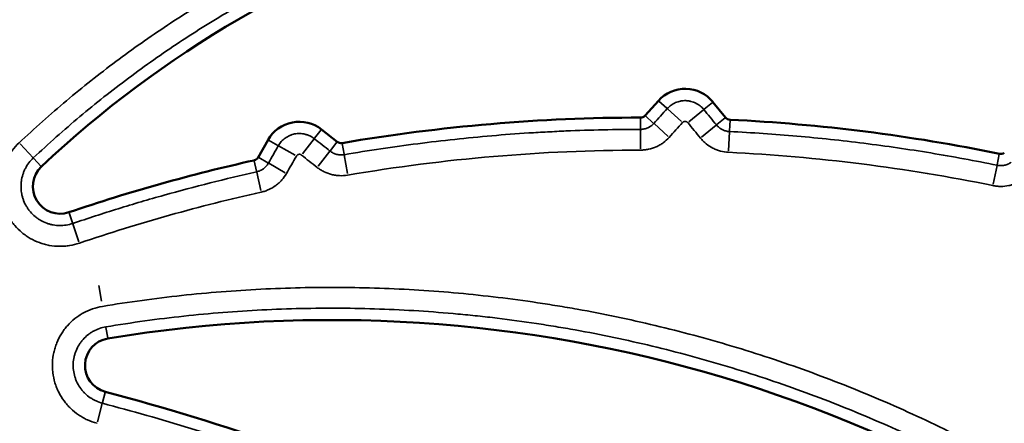
# Model space of a CAD drawing. Units: millimetres. Extents: x 0 to 20100, y 0 to 18597.
# Drawn here: x 16089 to 16229, y 13716 to 13773 of the extents above; entities that cross this region are included whole.
import ezdxf

# ---------------------------------------------------------------- set-up
doc = ezdxf.new("R2010")
doc.units = ezdxf.units.MM
doc.layers.add('MD_Visible', color=7, linetype='Continuous', lineweight=50)
doc.layers.add('MD_Visible Narrow', color=7, linetype='Continuous', lineweight=35)
doc.dimstyles.new('DİLARA 5', dxfattribs={"dimtxt": 250, "dimasz": 100, "dimexe": 0, "dimexo": 100, "dimgap": 50, "dimtad": 2, "dimdec": 0, "dimlfac": 0.1, "dimrnd": 5, "dimtxsty": 'Standard', "dimcen": 0, "dimse1": 1, "dimse2": 1, "dimclrd": 256, "dimadec": 0, "dimazin": 0, "dimtfac": 1, "dimtdec": 0, "dimtix": 1, "dimtmove": 0, "dimatfit": 3, "dimfxl": 1, "dimarcsym": 0})

# ---------------------------------------------------------------- blocks, each defined once
blk = doc.blocks.new('CustomObjectsInViewport6_0')
at = {"layer": 'MD_Visible', "extrusion": (0, 1, 0)}
for p, q in [((16179.52, 13761.63), (16177.61, 13759.52)), ((16189.07, 13759.24), (16187.27, 13761.44)), ((16133.85, 13755.78), (16131.61, 13757.54)), ((16124, 13756.04), (16122.6, 13753.57))]:
    blk.add_line(p, q, dxfattribs=at)
at = {"layer": 'MD_Visible', "extrusion": (6.86239e-16, -2.68128e-42, -1)}
blk.add_arc((-16197.49, 13639.97), 154.23, 46.7261, 150.4595, dxfattribs=at)
at = {"layer": 'MD_Visible', "extrusion": (6.86239e-16, -2.67229e-42, -1)}
for centre, radius, start, end in [((-16183.31, 13758.2), 5.12, 42.092, 140.6731), ((-16176.95, 13760.11), 0.885, 222.092, 269.9397)]:
    blk.add_arc(centre, radius, start, end, dxfattribs=at)
at = {"layer": 'MD_Visible', "extrusion": (6.86239e-16, -2.30585e-42, -1)}
for centre, radius, start, end in [((-16128.45, 13753.52), 5.12, 29.5726, 128.149), ((-16121.83, 13754.01), 0.885, 209.5726, 257.418)]:
    blk.add_arc(centre, radius, start, end, dxfattribs=at)
at = {"layer": 'MD_Visible', "extrusion": (6.86239e-16, -8.91994e-43, -1)}
for centre, radius, start, end in [((-16177.22, 13505.83), 253.4, 80.3037, 89.9397), ((-16134.39, 13756.48), 0.885, 260.3037, 308.149)]:
    blk.add_arc(centre, radius, start, end, dxfattribs=at)
at = {"layer": 'MD_Visible', "extrusion": (6.86239e-16, 2.64519e-43, -1)}
for centre, radius, start, end in [((-16189.76, 13759.8), 0.885, 272.8254, 320.6731), ((-16177.22, 13505.83), 253.4, 92.8254, 101.5622)]:
    blk.add_arc(centre, radius, start, end, dxfattribs=at)
at = {"layer": 'MD_Visible', "extrusion": (6.86239e-16, -2.53918e-42, -1)}
blk.add_arc((-16228.19, 13754.95), 0.885, 234.5228, 281.5622, dxfattribs=at)
at = {"layer": 'MD_Visible', "extrusion": (6.86239e-16, -1.63689e-42, -1)}
for centre, radius, start, end in [((-16177.22, 13505.83), 253.4, 71.2293, 77.418), ((-16094.43, 13749.43), 3.88, 251.2293, 46.7261)]:
    blk.add_arc(centre, radius, start, end, dxfattribs=at)
at = {"layer": 'MD_Visible'}
for centre, radius, start, end in [((16133.03, 13536.71), 193.72, 354.9041, 99.4529), ((16101.85, 13723.97), 3.88, 99.4529, 255.2662), ((16020.74, 13415.54), 315.03, 65.7091, 75.2662)]:
    blk.add_arc(centre, radius, start, end, dxfattribs=at)
at = {"layer": 'MD_Visible Narrow', "extrusion": (0, 1, 0)}
for p, q in [((16179.58, 13761.57), (16180.7, 13760.56)), ((16187.2, 13761.39), (16186.04, 13760.43)), ((16180.79, 13760.48), (16182.8, 13758.66)), ((16185.94, 13760.35), (16183.85, 13758.64)), ((16176.95, 13759.14), (16176.96, 13757.63)), ((16177.67, 13759.46), (16178.79, 13758.45)), ((16178.89, 13758.37), (16180.89, 13756.55)), ((16189.01, 13759.19), (16187.84, 13758.23)), ((16189.71, 13758.84), (16189.63, 13757.33)), ((16131.56, 13757.47), (16130.63, 13756.29)), ((16176.96, 13757.51), (16176.96, 13754.8)), ((16187.74, 13758.15), (16185.65, 13756.44)), ((16189.63, 13757.2), (16189.49, 13754.5)), ((16088.74, 13755.48), (16090.59, 13753.51)), ((16124.07, 13756), (16125.39, 13755.26)), ((16130.55, 13756.19), (16128.88, 13754.06)), ((16133.8, 13755.72), (16132.86, 13754.53)), ((16134.56, 13755.53), (16134.81, 13754.04)), ((16125.5, 13755.19), (16127.85, 13753.86)), ((16132.78, 13754.43), (16131.11, 13752.31)), ((16227.99, 13754), (16227.69, 13752.52)), ((16091.71, 13752.32), (16090.68, 13753.42)), ((16122.04, 13753.06), (16122.37, 13751.59)), ((16122.67, 13753.53), (16123.98, 13752.78)), ((16124.1, 13752.72), (16126.45, 13751.39)), ((16134.83, 13753.91), (16135.29, 13751.25)), ((16122.4, 13751.46), (16122.99, 13748.83)), ((16227.67, 13752.4), (16227.12, 13749.75)), ((16095.71, 13745.67), (16096.19, 13744.24)), ((16097.11, 13741.56), (16096.24, 13744.12)), ((16100.33, 13733.09), (16099.96, 13735.32)), ((16101.2, 13727.88), (16100.95, 13729.37)), ((16100.84, 13720.13), (16100.46, 13718.67)), ((16099.74, 13715.93), (16100.43, 13718.55))]:
    blk.add_line(p, q, dxfattribs=at)
at = {"layer": 'MD_Visible Narrow'}
for points, knots in [([(15974.75, 13963.6), (15977.42, 13962.98), (15980.06, 13962.29), (15985.28, 13960.77), (15987.86, 13959.94), (15992.97, 13958.15), (15998.02, 13956.23), (16002.96, 13954.04), (16007.84, 13951.71), (16010.25, 13950.48), (16015.02, 13947.89), (16017.38, 13946.52), (16020.29, 13944.73), (16020.87, 13944.37), (16022.02, 13943.64), (16022.6, 13943.27), (16024.32, 13942.14), (16025.45, 13941.38), (16028.8, 13939.05), (16030.99, 13937.45), (16035.27, 13934.12), (16039.45, 13930.69), (16045.43, 13925.23), (16049.22, 13921.37), (16052.92, 13917.4), (16054.71, 13915.36), (16057.34, 13912.22), (16058.2, 13911.16), (16059.26, 13909.81), (16059.47, 13909.54), (16059.89, 13909), (16060.52, 13908.19), (16061.14, 13907.38), (16063.18, 13904.64), (16064.74, 13902.42), (16067.75, 13897.91), (16069.19, 13895.61), (16071.94, 13890.96), (16074.56, 13886.24), (16076.93, 13881.38), (16079.17, 13876.45), (16080.22, 13873.95), (16081.71, 13870.14), (16082.19, 13868.87), (16082.88, 13866.94), (16083.11, 13866.29), (16083.45, 13865.32), (16083.56, 13865), (16083.78, 13864.35), (16083.88, 13864.02), (16084.85, 13861.1), (16085.63, 13858.49), (16087.05, 13853.25), (16087.68, 13850.62), (16088.81, 13845.33), (16089.8, 13840.02), (16090.5, 13834.66), (16091.06, 13829.28), (16091.27, 13826.57), (16091.53, 13821.15), (16091.6, 13818.42), (16091.58, 13815.34), (16091.58, 13815), (16091.57, 13814.31), (16091.56, 13813.29), (16091.5, 13810.9), (16091.4, 13808.86), (16091.16, 13804.79), (16090.93, 13802.09), (16090.32, 13796.72), (16089.95, 13794.05), (16089.06, 13788.74), (16088.03, 13783.46), (16086.71, 13778.23), (16085.26, 13773.03), (16084.46, 13770.44), (16082.71, 13765.29), (16081.77, 13762.74), (16080.75, 13760.19)], [0, 0, 0, 0, 0.03125, 0.03125, 0.0625, 0.0625, 0.09375, 0.125, 0.125, 0.15625, 0.15625, 0.1875, 0.1875, 0.195313, 0.195313, 0.203125, 0.203125, 0.21875, 0.21875, 0.25, 0.25, 0.28125, 0.3125, 0.34375, 0.34375, 0.375, 0.375, 0.390625, 0.390625, 0.394531, 0.394531, 0.398437, 0.40625, 0.40625, 0.4375, 0.4375, 0.46875, 0.46875, 0.5, 0.53125, 0.53125, 0.5625, 0.5625, 0.578125, 0.578125, 0.585937, 0.585937, 0.589844, 0.589844, 0.59375, 0.59375, 0.625, 0.625, 0.65625, 0.65625, 0.6875, 0.71875, 0.71875, 0.75, 0.75, 0.78125, 0.78125, 0.785156, 0.785156, 0.789062, 0.796875, 0.8125, 0.8125, 0.84375, 0.84375, 0.875, 0.875, 0.90625, 0.9375, 0.9375, 0.96875, 0.96875, 1, 1, 1, 1]), ([(16088.59, 13755.63), (16090.79, 13757.7), (16093.04, 13759.7), (16097.64, 13763.56), (16099.98, 13765.42), (16104.76, 13768.99), (16109.64, 13772.42), (16114.7, 13775.58), (16119.85, 13778.59), (16122.47, 13780.03), (16126.48, 13782.08), (16127.83, 13782.74), (16129.86, 13783.72), (16130.89, 13784.19), (16131.92, 13784.66), (16132.61, 13784.97), (16132.95, 13785.13), (16136.06, 13786.5), (16138.85, 13787.64), (16144.46, 13789.74), (16147.29, 13790.72), (16152.99, 13792.49), (16158.73, 13794.11), (16164.55, 13795.4), (16170.41, 13796.53), (16173.36, 13797.01), (16177.82, 13797.61), (16179.32, 13797.79), (16181.56, 13798.03), (16182.69, 13798.14), (16183.81, 13798.24), (16184.57, 13798.3), (16184.94, 13798.33), (16188.33, 13798.59), (16191.34, 13798.74), (16197.33, 13798.85), (16200.32, 13798.83), (16206.28, 13798.61), (16212.23, 13798.22), (16218.15, 13797.51), (16224.06, 13796.62), (16227, 13796.09), (16231.41, 13795.17), (16232.88, 13794.84), (16235.08, 13794.32), (16236.17, 13794.05), (16237.27, 13793.77), (16238, 13793.57), (16238.37, 13793.48), (16241.65, 13792.6), (16244.53, 13791.73), (16250.22, 13789.85), (16253.03, 13788.83), (16258.58, 13786.64), (16264.06, 13784.3), (16269.41, 13781.65), (16274.68, 13778.85), (16277.28, 13777.37), (16281.13, 13775.03), (16282.41, 13774.24), (16284.3, 13773.01), (16284.93, 13772.6), (16286.19, 13771.76), (16286.82, 13771.34), (16289.93, 13769.2), (16292.36, 13767.43), (16297.1, 13763.76), (16299.41, 13761.86), (16303.91, 13757.95), (16308.3, 13753.92), (16312.46, 13749.64), (16316.5, 13745.24), (16318.46, 13742.98), (16321.32, 13739.5), (16322.25, 13738.32), (16323.63, 13736.53), (16324.09, 13735.93), (16324.77, 13735.03), (16325, 13734.72), (16325.45, 13734.12), (16325.67, 13733.81), (16327.67, 13731.06), (16331.09, 13726.09), (16334.21, 13720.92), (16335.7, 13718.29)], [0, 0, 0, 0, 0.03125, 0.03125, 0.0625, 0.0625, 0.09375, 0.125, 0.125, 0.15625, 0.15625, 0.171875, 0.171875, 0.179687, 0.183594, 0.183594, 0.1875, 0.1875, 0.21875, 0.21875, 0.25, 0.25, 0.28125, 0.3125, 0.3125, 0.34375, 0.34375, 0.359375, 0.359375, 0.367187, 0.371094, 0.371094, 0.375, 0.375, 0.40625, 0.40625, 0.4375, 0.4375, 0.46875, 0.5, 0.5, 0.53125, 0.53125, 0.546875, 0.546875, 0.554687, 0.558594, 0.558594, 0.5625, 0.5625, 0.59375, 0.59375, 0.625, 0.625, 0.65625, 0.6875, 0.6875, 0.71875, 0.71875, 0.734375, 0.734375, 0.742187, 0.742187, 0.75, 0.75, 0.78125, 0.78125, 0.8125, 0.8125, 0.84375, 0.875, 0.875, 0.90625, 0.90625, 0.921875, 0.921875, 0.929687, 0.929687, 0.933594, 0.933594, 0.9375, 0.9375, 0.96875, 1, 1, 1, 1]), ([(16333.13, 13716.83), (16331.67, 13719.41), (16328.61, 13724.48), (16325.26, 13729.36), (16323.3, 13732.05), (16323.08, 13732.35), (16322.64, 13732.94), (16322.42, 13733.24), (16321.75, 13734.13), (16320.41, 13735.89), (16319.03, 13737.62), (16316.23, 13741.04), (16314.31, 13743.26), (16310.35, 13747.57), (16306.28, 13751.76), (16301.97, 13755.72), (16297.56, 13759.56), (16295.3, 13761.41), (16290.65, 13765.01), (16288.27, 13766.75), (16285.22, 13768.85), (16284.61, 13769.26), (16283.38, 13770.08), (16281.52, 13771.3), (16279.65, 13772.47), (16275.88, 13774.77), (16273.33, 13776.22), (16268.16, 13778.97), (16262.92, 13781.57), (16257.55, 13783.87), (16252.11, 13786.02), (16249.36, 13787.02), (16243.78, 13788.87), (16240.96, 13789.72), (16237.39, 13790.68), (16236.67, 13790.87), (16235.23, 13791.24), (16234.52, 13791.41), (16232.36, 13791.93), (16230.93, 13792.25), (16226.61, 13793.16), (16223.72, 13793.68), (16217.93, 13794.55), (16212.13, 13795.27), (16206.3, 13795.65), (16200.45, 13795.87), (16197.52, 13795.9), (16191.65, 13795.79), (16188.7, 13795.65), (16185.38, 13795.4), (16185.01, 13795.37), (16184.27, 13795.31), (16183.17, 13795.22), (16180.59, 13794.97), (16178.4, 13794.71), (16174.02, 13794.12), (16171.13, 13793.65), (16165.38, 13792.56), (16159.67, 13791.3), (16154.04, 13789.72), (16148.45, 13787.99), (16145.68, 13787.04), (16140.17, 13784.98), (16137.44, 13783.87), (16134.39, 13782.53), (16134.05, 13782.38), (16133.38, 13782.08), (16132.37, 13781.62), (16130.02, 13780.53), (16126.7, 13778.9), (16124.08, 13777.51), (16122.13, 13776.45), (16121.48, 13776.09), (16120.19, 13775.36), (16119.55, 13774.99), (16116.35, 13773.13), (16113.85, 13771.57), (16108.93, 13768.31), (16104.12, 13764.92), (16099.5, 13761.26), (16094.98, 13757.47), (16092.78, 13755.51), (16090.62, 13753.48)], [0, 0, 0, 0, 0.03125, 0.0625, 0.0625, 0.066406, 0.066406, 0.070312, 0.070312, 0.078125, 0.09375, 0.09375, 0.125, 0.125, 0.15625, 0.1875, 0.1875, 0.21875, 0.21875, 0.25, 0.25, 0.257812, 0.257812, 0.265625, 0.28125, 0.28125, 0.3125, 0.3125, 0.34375, 0.375, 0.375, 0.40625, 0.40625, 0.4375, 0.4375, 0.445312, 0.445312, 0.453125, 0.453125, 0.46875, 0.46875, 0.5, 0.5, 0.53125, 0.5625, 0.5625, 0.59375, 0.59375, 0.625, 0.625, 0.628906, 0.628906, 0.632812, 0.640625, 0.65625, 0.65625, 0.6875, 0.6875, 0.71875, 0.75, 0.75, 0.78125, 0.78125, 0.8125, 0.8125, 0.816406, 0.816406, 0.820312, 0.828125, 0.84375, 0.859375, 0.859375, 0.867187, 0.867187, 0.875, 0.875, 0.90625, 0.90625, 0.9375, 0.96875, 0.96875, 1, 1, 1, 1]), ([(16180.76, 13760.5), (16180.93, 13760.69), (16181.11, 13760.85), (16181.41, 13761.07), (16181.51, 13761.13), (16181.73, 13761.25), (16181.84, 13761.31), (16182.18, 13761.46), (16182.42, 13761.53), (16182.72, 13761.59), (16182.78, 13761.6), (16182.9, 13761.61), (16182.96, 13761.62), (16183.15, 13761.64), (16183.39, 13761.64), (16183.64, 13761.62), (16183.82, 13761.6), (16183.88, 13761.59), (16184.01, 13761.57), (16184.07, 13761.55), (16184.37, 13761.48), (16184.6, 13761.4), (16184.87, 13761.26), (16184.93, 13761.23), (16185.04, 13761.17), (16185.09, 13761.14), (16185.25, 13761.04), (16185.35, 13760.97), (16185.64, 13760.74), (16185.81, 13760.57), (16185.97, 13760.38)], [0, 0, 0, 0, 0.125, 0.125, 0.1875, 0.1875, 0.25, 0.25, 0.375, 0.375, 0.40625, 0.40625, 0.4375, 0.4375, 0.5, 0.5625, 0.5625, 0.59375, 0.59375, 0.625, 0.625, 0.75, 0.75, 0.78125, 0.78125, 0.8125, 0.8125, 0.875, 0.875, 1, 1, 1, 1]), ([(16176.96, 13757.55), (16177.05, 13757.55), (16177.14, 13757.55), (16177.31, 13757.57), (16177.4, 13757.59), (16177.67, 13757.64), (16177.83, 13757.7), (16178.04, 13757.79), (16178.08, 13757.81), (16178.16, 13757.85), (16178.2, 13757.87), (16178.31, 13757.94), (16178.39, 13757.99), (16178.6, 13758.14), (16178.74, 13758.26), (16178.86, 13758.39)], [0, 0, 0, 0, 0.125, 0.125, 0.25, 0.25, 0.5, 0.5, 0.5625, 0.5625, 0.625, 0.625, 0.75, 0.75, 1, 1, 1, 1]), ([(16183.69, 13758.51), (16183.66, 13758.53), (16183.64, 13758.56), (16183.59, 13758.6), (16183.56, 13758.62), (16183.49, 13758.65), (16183.46, 13758.66), (16183.41, 13758.67), (16183.39, 13758.68), (16183.36, 13758.68), (16183.32, 13758.68), (16183.29, 13758.68), (16183.25, 13758.68), (16183.24, 13758.68), (16183.19, 13758.67), (16183.15, 13758.66), (16183.11, 13758.64), (16183.09, 13758.63), (16183.06, 13758.61), (16183.05, 13758.6), (16183, 13758.57), (16182.98, 13758.55), (16182.95, 13758.52)], [0, 0, 0, 0, 0.125, 0.125, 0.25, 0.25, 0.375, 0.375, 0.4375, 0.4375, 0.5, 0.5625, 0.5625, 0.625, 0.625, 0.75, 0.75, 0.8125, 0.8125, 0.875, 0.875, 1, 1, 1, 1]), ([(16125.46, 13755.21), (16125.58, 13755.43), (16125.73, 13755.63), (16125.97, 13755.9), (16126.06, 13755.99), (16126.24, 13756.15), (16126.34, 13756.23), (16126.64, 13756.45), (16126.85, 13756.57), (16127.14, 13756.69), (16127.19, 13756.72), (16127.31, 13756.76), (16127.37, 13756.78), (16127.55, 13756.84), (16127.78, 13756.9), (16128.03, 13756.93), (16128.21, 13756.95), (16128.27, 13756.95), (16128.4, 13756.96), (16128.46, 13756.96), (16128.77, 13756.95), (16129.01, 13756.92), (16129.31, 13756.85), (16129.37, 13756.83), (16129.49, 13756.79), (16129.55, 13756.78), (16129.72, 13756.71), (16129.84, 13756.66), (16130.17, 13756.5), (16130.38, 13756.37), (16130.57, 13756.22)], [0, 0, 0, 0, 0.125, 0.125, 0.1875, 0.1875, 0.25, 0.25, 0.375, 0.375, 0.40625, 0.40625, 0.4375, 0.4375, 0.5, 0.5625, 0.5625, 0.59375, 0.59375, 0.625, 0.625, 0.75, 0.75, 0.78125, 0.78125, 0.8125, 0.8125, 0.875, 0.875, 1, 1, 1, 1]), ([(16134.82, 13753.95), (16136.56, 13754.25), (16138.31, 13754.53), (16141.8, 13755.05), (16143.55, 13755.29), (16148.79, 13755.96), (16152.3, 13756.34), (16157.57, 13756.79), (16159.33, 13756.92), (16161.97, 13757.09), (16162.85, 13757.14), (16164.61, 13757.23), (16165.49, 13757.28), (16169.9, 13757.47), (16173.43, 13757.55), (16176.96, 13757.55)], [0, 0, 0, 0, 0.125, 0.125, 0.25, 0.25, 0.5, 0.5, 0.625, 0.625, 0.6875, 0.6875, 0.75, 0.75, 1, 1, 1, 1]), ([(16187.77, 13758.18), (16187.83, 13758.11), (16187.89, 13758.04), (16188.02, 13757.92), (16188.09, 13757.86), (16188.3, 13757.69), (16188.44, 13757.59), (16188.64, 13757.49), (16188.68, 13757.48), (16188.77, 13757.44), (16188.81, 13757.42), (16188.93, 13757.37), (16189.02, 13757.35), (16189.27, 13757.28), (16189.45, 13757.25), (16189.63, 13757.24)], [0, 0, 0, 0, 0.125, 0.125, 0.25, 0.25, 0.5, 0.5, 0.5625, 0.5625, 0.625, 0.625, 0.75, 0.75, 1, 1, 1, 1]), ([(16189.63, 13757.24), (16191.23, 13757.16), (16192.83, 13757.07), (16196.02, 13756.85), (16197.61, 13756.73), (16202.39, 13756.31), (16208.75, 13755.63), (16215.08, 13754.71), (16219.81, 13753.93), (16221.39, 13753.65), (16224.54, 13753.07), (16226.11, 13752.76), (16227.67, 13752.44)], [0, 0, 0, 0, 0.125, 0.125, 0.25, 0.25, 0.5, 0.75, 0.75, 0.875, 0.875, 1, 1, 1, 1]), ([(16097.17, 13741.36), (16096.71, 13741.21), (16096.25, 13741.09), (16095.54, 13740.98), (16095.3, 13740.95), (16094.82, 13740.92), (16094.58, 13740.91), (16093.85, 13740.92), (16093.37, 13740.96), (16092.66, 13741.09), (16092.43, 13741.15), (16092.08, 13741.24), (16091.96, 13741.28), (16091.73, 13741.35), (16091.62, 13741.39), (16091.05, 13741.6), (16090.61, 13741.8), (16089.99, 13742.16), (16089.78, 13742.29), (16089.49, 13742.49), (16089.39, 13742.56), (16089.2, 13742.71), (16089.1, 13742.78), (16088.63, 13743.17), (16088.29, 13743.51), (16087.82, 13744.05), (16087.67, 13744.24), (16087.46, 13744.53), (16087.39, 13744.63), (16087.26, 13744.83), (16087.19, 13744.94), (16086.88, 13745.46), (16086.67, 13745.89), (16086.41, 13746.56), (16086.33, 13746.79), (16086.23, 13747.13), (16086.2, 13747.25), (16086.14, 13747.48), (16086.11, 13747.6), (16085.99, 13748.2), (16085.93, 13748.67), (16085.91, 13749.39), (16085.91, 13749.63), (16085.93, 13749.99), (16085.94, 13750.11), (16085.96, 13750.35), (16085.98, 13750.47), (16086.06, 13751.08), (16086.17, 13751.54), (16086.38, 13752.23), (16086.47, 13752.46), (16086.6, 13752.79), (16086.65, 13752.9), (16086.75, 13753.12), (16086.81, 13753.23), (16087.09, 13753.77), (16087.34, 13754.17), (16087.92, 13754.94), (16088.24, 13755.3), (16088.59, 13755.63)], [0, 0, 0, 0, 0.0625, 0.0625, 0.09375, 0.09375, 0.125, 0.125, 0.1875, 0.1875, 0.21875, 0.21875, 0.234375, 0.234375, 0.25, 0.25, 0.3125, 0.3125, 0.34375, 0.34375, 0.359375, 0.359375, 0.375, 0.375, 0.4375, 0.4375, 0.46875, 0.46875, 0.484375, 0.484375, 0.5, 0.5, 0.5625, 0.5625, 0.59375, 0.59375, 0.609375, 0.609375, 0.625, 0.625, 0.6875, 0.6875, 0.71875, 0.71875, 0.734375, 0.734375, 0.75, 0.75, 0.8125, 0.8125, 0.84375, 0.84375, 0.859375, 0.859375, 0.875, 0.875, 0.9375, 0.9375, 1, 1, 1, 1]), ([(16181.05, 13756.41), (16180.79, 13756.13), (16180.5, 13755.87), (16180.04, 13755.53), (16179.88, 13755.43), (16179.63, 13755.29), (16179.54, 13755.24), (16179.37, 13755.15), (16179.29, 13755.11), (16178.85, 13754.92), (16178.49, 13754.8), (16177.92, 13754.68), (16177.73, 13754.65), (16177.35, 13754.61), (16177.15, 13754.6), (16176.96, 13754.59)], [0, 0, 0, 0, 0.25, 0.25, 0.375, 0.375, 0.4375, 0.4375, 0.5, 0.5, 0.75, 0.75, 0.875, 0.875, 1, 1, 1, 1]), ([(16189.48, 13754.29), (16189.1, 13754.31), (16188.72, 13754.37), (16188.17, 13754.52), (16187.98, 13754.57), (16187.71, 13754.68), (16187.62, 13754.71), (16187.45, 13754.79), (16187.36, 13754.83), (16186.93, 13755.05), (16186.61, 13755.25), (16186.16, 13755.61), (16186.02, 13755.74), (16185.74, 13756.01), (16185.61, 13756.16), (16185.49, 13756.31)], [0, 0, 0, 0, 0.25, 0.25, 0.375, 0.375, 0.4375, 0.4375, 0.5, 0.5, 0.75, 0.75, 0.875, 0.875, 1, 1, 1, 1]), ([(16128.75, 13753.9), (16128.72, 13753.92), (16128.69, 13753.94), (16128.63, 13753.97), (16128.6, 13753.98), (16128.53, 13754), (16128.5, 13754), (16128.44, 13754), (16128.43, 13754), (16128.39, 13754), (16128.36, 13753.99), (16128.32, 13753.98), (16128.29, 13753.97), (16128.27, 13753.97), (16128.23, 13753.95), (16128.2, 13753.93), (16128.15, 13753.9), (16128.14, 13753.89), (16128.11, 13753.86), (16128.1, 13753.85), (16128.07, 13753.81), (16128.05, 13753.79), (16128.03, 13753.76)], [0, 0, 0, 0, 0.125, 0.125, 0.25, 0.25, 0.375, 0.375, 0.4375, 0.4375, 0.5, 0.5625, 0.5625, 0.625, 0.625, 0.75, 0.75, 0.8125, 0.8125, 0.875, 0.875, 1, 1, 1, 1]), ([(16132.81, 13754.46), (16132.88, 13754.41), (16132.95, 13754.36), (16133.11, 13754.26), (16133.18, 13754.22), (16133.43, 13754.1), (16133.59, 13754.04), (16133.81, 13753.98), (16133.85, 13753.97), (16133.94, 13753.96), (16133.98, 13753.95), (16134.12, 13753.93), (16134.2, 13753.92), (16134.47, 13753.91), (16134.65, 13753.92), (16134.82, 13753.95)], [0, 0, 0, 0, 0.125, 0.125, 0.25, 0.25, 0.5, 0.5, 0.5625, 0.5625, 0.625, 0.625, 0.75, 0.75, 1, 1, 1, 1]), ([(16090.62, 13753.48), (16090.39, 13753.26), (16090.18, 13753.03), (16089.8, 13752.53), (16089.63, 13752.26), (16089.45, 13751.91), (16089.42, 13751.84), (16089.35, 13751.7), (16089.32, 13751.62), (16089.23, 13751.41), (16089.18, 13751.26), (16089.03, 13750.81), (16088.96, 13750.5), (16088.91, 13750.11), (16088.9, 13750.03), (16088.89, 13749.88), (16088.88, 13749.8), (16088.87, 13749.56), (16088.87, 13749.4), (16088.88, 13748.94), (16088.92, 13748.62), (16089, 13748.24), (16089.02, 13748.16), (16089.05, 13748), (16089.07, 13747.93), (16089.14, 13747.7), (16089.19, 13747.55), (16089.36, 13747.12), (16089.5, 13746.83), (16089.7, 13746.49), (16089.75, 13746.43), (16089.83, 13746.3), (16089.88, 13746.23), (16090.02, 13746.04), (16090.11, 13745.92), (16090.42, 13745.56), (16090.65, 13745.34), (16090.95, 13745.09), (16091.01, 13745.04), (16091.14, 13744.94), (16091.2, 13744.9), (16091.4, 13744.76), (16091.53, 13744.68), (16091.94, 13744.45), (16092.22, 13744.31), (16092.67, 13744.15), (16092.82, 13744.1), (16093.12, 13744.02), (16093.27, 13743.98), (16093.74, 13743.9), (16094.05, 13743.87), (16094.68, 13743.86), (16095, 13743.89), (16095.62, 13743.98), (16095.92, 13744.06), (16096.22, 13744.16)], [0, 0, 0, 0, 0.0625, 0.0625, 0.125, 0.125, 0.140625, 0.140625, 0.15625, 0.15625, 0.1875, 0.1875, 0.25, 0.25, 0.265625, 0.265625, 0.28125, 0.28125, 0.3125, 0.3125, 0.375, 0.375, 0.390625, 0.390625, 0.40625, 0.40625, 0.4375, 0.4375, 0.5, 0.5, 0.515625, 0.515625, 0.53125, 0.53125, 0.5625, 0.5625, 0.625, 0.625, 0.640625, 0.640625, 0.65625, 0.65625, 0.6875, 0.6875, 0.75, 0.75, 0.78125, 0.78125, 0.8125, 0.8125, 0.875, 0.875, 0.9375, 0.9375, 1, 1, 1, 1]), ([(16122.39, 13751.5), (16122.47, 13751.52), (16122.56, 13751.55), (16122.73, 13751.61), (16122.81, 13751.64), (16123.06, 13751.75), (16123.21, 13751.84), (16123.39, 13751.97), (16123.42, 13752), (16123.49, 13752.06), (16123.53, 13752.09), (16123.63, 13752.18), (16123.69, 13752.24), (16123.87, 13752.44), (16123.97, 13752.58), (16124.06, 13752.74)], [0, 0, 0, 0, 0.125, 0.125, 0.25, 0.25, 0.5, 0.5, 0.5625, 0.5625, 0.625, 0.625, 0.75, 0.75, 1, 1, 1, 1]), ([(16227.67, 13752.44), (16227.76, 13752.42), (16227.85, 13752.41), (16228.02, 13752.39), (16228.11, 13752.39), (16228.38, 13752.39), (16228.55, 13752.41), (16228.76, 13752.45), (16228.81, 13752.46), (16228.89, 13752.49), (16228.93, 13752.5), (16229.06, 13752.54), (16229.14, 13752.57), (16229.38, 13752.68), (16229.53, 13752.76), (16229.68, 13752.87)], [0, 0, 0, 0, 0.125, 0.125, 0.25, 0.25, 0.5, 0.5, 0.5625, 0.5625, 0.625, 0.625, 0.75, 0.75, 1, 1, 1, 1]), ([(16096.22, 13744.16), (16097.3, 13744.53), (16098.37, 13744.88), (16100.53, 13745.58), (16101.61, 13745.93), (16104.85, 13746.93), (16107.03, 13747.57), (16113.57, 13749.41), (16117.96, 13750.52), (16122.39, 13751.5)], [0, 0, 0, 0, 0.125, 0.125, 0.25, 0.25, 0.5, 0.5, 1, 1, 1, 1]), ([(16126.63, 13751.28), (16126.44, 13750.95), (16126.21, 13750.64), (16125.83, 13750.21), (16125.7, 13750.07), (16125.49, 13749.87), (16125.41, 13749.81), (16125.26, 13749.69), (16125.19, 13749.63), (16124.8, 13749.34), (16124.48, 13749.15), (16123.95, 13748.91), (16123.77, 13748.84), (16123.41, 13748.71), (16123.22, 13748.66), (16123.03, 13748.62)], [0, 0, 0, 0, 0.25, 0.25, 0.375, 0.375, 0.4375, 0.4375, 0.5, 0.5, 0.75, 0.75, 0.875, 0.875, 1, 1, 1, 1]), ([(16135.32, 13751.04), (16134.94, 13750.98), (16134.56, 13750.95), (16133.99, 13750.97), (16133.8, 13750.99), (16133.51, 13751.03), (16133.41, 13751.05), (16133.23, 13751.09), (16133.13, 13751.11), (16132.67, 13751.23), (16132.31, 13751.36), (16131.79, 13751.61), (16131.62, 13751.7), (16131.3, 13751.91), (16131.14, 13752.02), (16130.99, 13752.14)], [0, 0, 0, 0, 0.25, 0.25, 0.375, 0.375, 0.4375, 0.4375, 0.5, 0.5, 0.75, 0.75, 0.875, 0.875, 1, 1, 1, 1]), ([(16231.39, 13750.46), (16231.08, 13750.24), (16230.75, 13750.05), (16230.24, 13749.83), (16230.06, 13749.76), (16229.79, 13749.67), (16229.7, 13749.65), (16229.52, 13749.6), (16229.43, 13749.57), (16228.96, 13749.48), (16228.59, 13749.44), (16228.12, 13749.43), (16228.03, 13749.44), (16227.84, 13749.45), (16227.74, 13749.45), (16227.46, 13749.48), (16227.27, 13749.51), (16227.08, 13749.55)], [0, 0, 0, 0, 0.25, 0.25, 0.375, 0.375, 0.4375, 0.4375, 0.5, 0.5, 0.75, 0.75, 0.8125, 0.8125, 0.875, 0.875, 1, 1, 1, 1]), ([(16100.45, 13732.37), (16104.21, 13733), (16107.96, 13733.51), (16115.46, 13734.32), (16119.21, 13734.62), (16126.71, 13735), (16134.21, 13735.17), (16141.71, 13734.91), (16149.21, 13734.44), (16152.96, 13734.1), (16158.58, 13733.42), (16160.46, 13733.17), (16163.27, 13732.75), (16164.67, 13732.53), (16166.08, 13732.29), (16167.02, 13732.13), (16167.49, 13732.05), (16171.7, 13731.3), (16175.4, 13730.52), (16182.74, 13728.77), (16186.37, 13727.79), (16193.56, 13725.64), (16200.69, 13723.28), (16207.67, 13720.52), (16214.57, 13717.57), (16217.99, 13715.99), (16223.07, 13713.46), (16224.75, 13712.6), (16227.26, 13711.26), (16228.09, 13710.8), (16229.34, 13710.11), (16229.75, 13709.88), (16230.58, 13709.42), (16231, 13709.18), (16234.71, 13707.06), (16237.94, 13705.09), (16244.26, 13700.99), (16247.35, 13698.85), (16253.41, 13694.41), (16259.32, 13689.8), (16264.98, 13684.86), (16270.5, 13679.75), (16273.19, 13677.12), (16277.12, 13673.04), (16278.42, 13671.66), (16280.33, 13669.55), (16280.97, 13668.84), (16282.23, 13667.42), (16282.85, 13666.7), (16285.94, 13663.11), (16288.32, 13660.17), (16292.9, 13654.18), (16295.1, 13651.13), (16299.31, 13644.92), (16303.34, 13638.59), (16307.01, 13632.04), (16310.5, 13625.38), (16312.15, 13621.99), (16314.49, 13616.83), (16315.25, 13615.09), (16316.17, 13612.9), (16316.35, 13612.46), (16316.71, 13611.58), (16316.89, 13611.14), (16317.42, 13609.82), (16317.77, 13608.94), (16319.48, 13604.51), (16320.73, 13600.95), (16323.04, 13593.78), (16324.08, 13590.17), (16325.97, 13582.9), (16326.81, 13579.25), (16328.28, 13571.89), (16328.91, 13568.19), (16329.96, 13560.74), (16330.38, 13556.99), (16330.85, 13551.34), (16330.98, 13549.45), (16331.14, 13546.6), (16331.19, 13545.65), (16331.26, 13543.75), (16331.29, 13542.8), (16331.42, 13538.05), (16331.4, 13530.46), (16330.94, 13522.88), (16330.6, 13519.09)], [0, 0, 0, 0, 0.03125, 0.03125, 0.0625, 0.0625, 0.09375, 0.125, 0.125, 0.15625, 0.15625, 0.171875, 0.171875, 0.179687, 0.183594, 0.183594, 0.1875, 0.1875, 0.21875, 0.21875, 0.25, 0.25, 0.28125, 0.3125, 0.3125, 0.34375, 0.34375, 0.359375, 0.359375, 0.367187, 0.367187, 0.371094, 0.371094, 0.375, 0.375, 0.40625, 0.40625, 0.4375, 0.4375, 0.46875, 0.5, 0.5, 0.53125, 0.53125, 0.546875, 0.546875, 0.554687, 0.554687, 0.5625, 0.5625, 0.59375, 0.59375, 0.625, 0.625, 0.65625, 0.6875, 0.6875, 0.71875, 0.71875, 0.734375, 0.734375, 0.738281, 0.738281, 0.742187, 0.742187, 0.75, 0.75, 0.78125, 0.78125, 0.8125, 0.8125, 0.84375, 0.84375, 0.875, 0.875, 0.90625, 0.90625, 0.921875, 0.921875, 0.929687, 0.929687, 0.9375, 0.9375, 0.96875, 1, 1, 1, 1]), ([(16099.69, 13715.73), (16099.21, 13715.86), (16098.76, 13716.02), (16098.1, 13716.32), (16097.89, 13716.42), (16097.47, 13716.66), (16097.26, 13716.79), (16096.66, 13717.2), (16096.29, 13717.5), (16095.77, 13718), (16095.6, 13718.18), (16095.36, 13718.45), (16095.29, 13718.54), (16095.13, 13718.73), (16095.06, 13718.83), (16094.7, 13719.32), (16094.45, 13719.73), (16094.13, 13720.37), (16094.03, 13720.59), (16093.89, 13720.93), (16093.85, 13721.04), (16093.77, 13721.27), (16093.73, 13721.39), (16093.56, 13721.97), (16093.46, 13722.44), (16093.37, 13723.16), (16093.35, 13723.4), (16093.34, 13723.76), (16093.33, 13723.88), (16093.33, 13724.12), (16093.34, 13724.24), (16093.37, 13724.85), (16093.43, 13725.33), (16093.58, 13726.03), (16093.65, 13726.26), (16093.75, 13726.61), (16093.79, 13726.72), (16093.87, 13726.95), (16093.92, 13727.07), (16094.15, 13727.63), (16094.36, 13728.06), (16094.75, 13728.67), (16094.88, 13728.87), (16095.1, 13729.16), (16095.17, 13729.25), (16095.32, 13729.44), (16095.4, 13729.53), (16095.81, 13729.99), (16096.16, 13730.32), (16096.72, 13730.77), (16096.91, 13730.91), (16097.21, 13731.11), (16097.32, 13731.18), (16097.52, 13731.31), (16097.63, 13731.37), (16098.16, 13731.66), (16098.6, 13731.86), (16099.51, 13732.17), (16099.97, 13732.29), (16100.45, 13732.37)], [0, 0, 0, 0, 0.0625, 0.0625, 0.09375, 0.09375, 0.125, 0.125, 0.1875, 0.1875, 0.21875, 0.21875, 0.234375, 0.234375, 0.25, 0.25, 0.3125, 0.3125, 0.34375, 0.34375, 0.359375, 0.359375, 0.375, 0.375, 0.4375, 0.4375, 0.46875, 0.46875, 0.484375, 0.484375, 0.5, 0.5, 0.5625, 0.5625, 0.59375, 0.59375, 0.609375, 0.609375, 0.625, 0.625, 0.6875, 0.6875, 0.71875, 0.71875, 0.734375, 0.734375, 0.75, 0.75, 0.8125, 0.8125, 0.84375, 0.84375, 0.859375, 0.859375, 0.875, 0.875, 0.9375, 0.9375, 1, 1, 1, 1]), ([(16327.66, 13519.35), (16327.99, 13523.08), (16328.44, 13530.55), (16328.46, 13538.02), (16328.34, 13542.69), (16328.3, 13544.09), (16328.23, 13545.49), (16328.19, 13546.43), (16328.17, 13546.9), (16328.04, 13549.23), (16327.91, 13551.09), (16327.45, 13556.66), (16327.03, 13560.35), (16326, 13567.68), (16325.38, 13571.32), (16323.93, 13578.56), (16323.11, 13582.16), (16321.25, 13589.31), (16320.22, 13592.86), (16317.96, 13599.92), (16316.72, 13603.43), (16315.05, 13607.78), (16314.71, 13608.65), (16314.18, 13609.95), (16314.01, 13610.39), (16313.65, 13611.25), (16312.76, 13613.41), (16311.83, 13615.55), (16309.53, 13620.64), (16307.9, 13623.97), (16304.47, 13630.53), (16300.86, 13636.98), (16296.9, 13643.21), (16292.76, 13649.33), (16290.6, 13652.33), (16286.1, 13658.22), (16283.76, 13661.12), (16280.72, 13664.66), (16280.1, 13665.36), (16278.86, 13666.77), (16278.24, 13667.46), (16276.35, 13669.54), (16275.08, 13670.9), (16271.21, 13674.92), (16268.56, 13677.51), (16263.13, 13682.54), (16257.58, 13687.41), (16251.75, 13691.95), (16245.8, 13696.33), (16242.76, 13698.43), (16236.54, 13702.48), (16233.36, 13704.42), (16229.71, 13706.51), (16229.31, 13706.74), (16228.49, 13707.2), (16228.08, 13707.43), (16226.86, 13708.11), (16226.04, 13708.56), (16223.57, 13709.88), (16221.91, 13710.73), (16216.92, 13713.22), (16213.56, 13714.78), (16206.76, 13717.7), (16199.9, 13720.42), (16192.89, 13722.75), (16185.81, 13724.88), (16182.24, 13725.85), (16175.02, 13727.58), (16171.38, 13728.35), (16166.77, 13729.18), (16165.85, 13729.34), (16164, 13729.64), (16163.08, 13729.79), (16160.31, 13730.21), (16158.45, 13730.46), (16155.67, 13730.8), (16154.74, 13730.9), (16152.88, 13731.1), (16151.94, 13731.19), (16149.15, 13731.45), (16147.29, 13731.6), (16141.71, 13731.95), (16137.99, 13732.08), (16130.56, 13732.13), (16126.85, 13732.05), (16119.43, 13731.67), (16115.73, 13731.38), (16108.33, 13730.58), (16104.63, 13730.07), (16100.94, 13729.46)], [0, 0, 0, 0, 0.03125, 0.0625, 0.0625, 0.070313, 0.074219, 0.074219, 0.078125, 0.078125, 0.09375, 0.09375, 0.125, 0.125, 0.15625, 0.15625, 0.1875, 0.1875, 0.21875, 0.21875, 0.25, 0.25, 0.257813, 0.257813, 0.261719, 0.261719, 0.265625, 0.28125, 0.28125, 0.3125, 0.3125, 0.34375, 0.375, 0.375, 0.40625, 0.40625, 0.4375, 0.4375, 0.445313, 0.445313, 0.453125, 0.453125, 0.46875, 0.46875, 0.5, 0.5, 0.53125, 0.5625, 0.5625, 0.59375, 0.59375, 0.625, 0.625, 0.628906, 0.628906, 0.632813, 0.632813, 0.640625, 0.640625, 0.65625, 0.65625, 0.6875, 0.6875, 0.71875, 0.75, 0.75, 0.78125, 0.78125, 0.8125, 0.8125, 0.820313, 0.820313, 0.828125, 0.828125, 0.84375, 0.84375, 0.851563, 0.851563, 0.859375, 0.859375, 0.875, 0.875, 0.90625, 0.90625, 0.9375, 0.9375, 0.96875, 0.96875, 1, 1, 1, 1]), ([(16100.94, 13729.46), (16100.62, 13729.4), (16100.32, 13729.33), (16099.73, 13729.12), (16099.44, 13728.99), (16099.09, 13728.8), (16099.02, 13728.76), (16098.89, 13728.68), (16098.82, 13728.64), (16098.63, 13728.5), (16098.5, 13728.41), (16098.13, 13728.12), (16097.9, 13727.9), (16097.64, 13727.6), (16097.59, 13727.54), (16097.49, 13727.42), (16097.44, 13727.36), (16097.3, 13727.17), (16097.21, 13727.04), (16096.96, 13726.64), (16096.82, 13726.36), (16096.67, 13725.99), (16096.64, 13725.92), (16096.59, 13725.77), (16096.56, 13725.69), (16096.49, 13725.47), (16096.45, 13725.32), (16096.35, 13724.86), (16096.31, 13724.54), (16096.29, 13724.15), (16096.29, 13724.07), (16096.29, 13723.91), (16096.29, 13723.83), (16096.3, 13723.59), (16096.31, 13723.44), (16096.37, 13722.97), (16096.43, 13722.66), (16096.55, 13722.28), (16096.57, 13722.21), (16096.63, 13722.06), (16096.65, 13721.98), (16096.74, 13721.76), (16096.81, 13721.62), (16097.02, 13721.2), (16097.18, 13720.93), (16097.42, 13720.61), (16097.46, 13720.55), (16097.56, 13720.42), (16097.61, 13720.36), (16097.77, 13720.19), (16097.88, 13720.07), (16098.22, 13719.75), (16098.46, 13719.55), (16098.86, 13719.28), (16098.99, 13719.2), (16099.26, 13719.04), (16099.4, 13718.97), (16099.83, 13718.78), (16100.13, 13718.67), (16100.44, 13718.59)], [0, 0, 0, 0, 0.0625, 0.0625, 0.125, 0.125, 0.140625, 0.140625, 0.15625, 0.15625, 0.1875, 0.1875, 0.25, 0.25, 0.265625, 0.265625, 0.28125, 0.28125, 0.3125, 0.3125, 0.375, 0.375, 0.390625, 0.390625, 0.40625, 0.40625, 0.4375, 0.4375, 0.5, 0.5, 0.515625, 0.515625, 0.53125, 0.53125, 0.5625, 0.5625, 0.625, 0.625, 0.640625, 0.640625, 0.65625, 0.65625, 0.6875, 0.6875, 0.75, 0.75, 0.765625, 0.765625, 0.78125, 0.78125, 0.8125, 0.8125, 0.875, 0.875, 0.90625, 0.90625, 0.9375, 0.9375, 1, 1, 1, 1]), ([(16100.44, 13718.59), (16102.54, 13718.03), (16104.65, 13717.46), (16108.84, 13716.26), (16110.92, 13715.64), (16117.17, 13713.72), (16121.3, 13712.35), (16127.46, 13710.17), (16129.5, 13709.42), (16133.58, 13707.88), (16135.61, 13707.09), (16141.67, 13704.65), (16145.67, 13702.94), (16149.65, 13701.15)], [0, 0, 0, 0, 0.125, 0.125, 0.25, 0.25, 0.5, 0.5, 0.625, 0.625, 0.75, 0.75, 1, 1, 1, 1])]:
    blk.add_open_spline(points, degree=3, knots=knots, dxfattribs=at)
for points in [[(16178.86, 13758.39), (16179.49, 13759.1), (16180.13, 13759.8), (16180.76, 13760.5)], [(16185.97, 13760.38), (16186.57, 13759.65), (16187.17, 13758.91), (16187.77, 13758.18)], [(16182.95, 13758.52), (16182.32, 13757.82), (16181.68, 13757.12), (16181.05, 13756.41)], [(16185.49, 13756.31), (16184.89, 13757.04), (16184.29, 13757.77), (16183.69, 13758.51)], [(16130.57, 13756.22), (16131.32, 13755.64), (16132.06, 13755.05), (16132.81, 13754.46)], [(16124.06, 13752.74), (16124.53, 13753.57), (16124.99, 13754.39), (16125.46, 13755.21)], [(16176.96, 13754.59), (16169.97, 13754.59), (16156.04, 13753.98), (16142.21, 13752.22), (16135.32, 13751.04)], [(16227.08, 13749.55), (16220.88, 13750.82), (16208.4, 13752.88), (16195.81, 13753.98), (16189.48, 13754.29)], [(16128.03, 13753.76), (16127.56, 13752.93), (16127.1, 13752.11), (16126.63, 13751.28)], [(16130.99, 13752.14), (16130.24, 13752.73), (16129.49, 13753.31), (16128.75, 13753.9)], [(16123.03, 13748.62), (16118.66, 13747.64), (16109.97, 13745.46), (16101.42, 13742.81), (16097.17, 13741.36)]]:
    blk.add_open_spline(points, degree=3, dxfattribs=at)
blk = doc.blocks.new('*D6')
at = {"lineweight": -2, "transparency": 16777216}
blk.add_line((13707.87, 17997.77), (13707.87, 12060.88), dxfattribs=at)
at = {"transparency": 16777216}
for points in [[(13691.21, 17997.77), (13724.54, 17997.77), (13707.87, 18097.77)], [(13691.21, 12060.88), (13724.54, 12060.88), (13707.87, 11960.88)]]:
    blk.add_solid(points, dxfattribs=at)
at = {"layer": 'Defpoints', "color": 0, "transparency": 16777216}
for p in [(17718.6, 18097.77), (13707.87, 11960.88), (19250.27, 11960.88)]:
    blk.add_point(p, dxfattribs=at)
at = {"color": 0, "transparency": 16777216, "insert": (13532.87, 15029.32), "char_height": 250, "attachment_point": 5, "rotation": 90}
blk.add_mtext('615', dxfattribs=at)
blk = doc.blocks.new('*D7')
at = {"lineweight": -2, "transparency": 16777216}
blk.add_line((14006.82, 18253.4), (19999.95, 18253.4), dxfattribs=at)
at = {"transparency": 16777216}
for points in [[(14006.82, 18270.06), (14006.82, 18236.73), (13906.82, 18253.4)], [(19999.95, 18270.06), (19999.95, 18236.73), (20099.95, 18253.4)]]:
    blk.add_solid(points, dxfattribs=at)
at = {"layer": 'Defpoints', "color": 0, "transparency": 16777216}
for p in [(20099.95, 18253.4), (20099.95, 12213.61), (13906.82, 12139.49)]:
    blk.add_point(p, dxfattribs=at)
at = {"color": 0, "transparency": 16777216, "insert": (17003.39, 18428.4), "char_height": 250, "attachment_point": 5}
blk.add_mtext('620', dxfattribs=at)

msp = doc.modelspace()

# ---------------------------------------------------------------- block references
msp.add_blockref('CustomObjectsInViewport6_0', (0, 0))

# ---------------------------------------------------------------- dimensions: what is measured, and where the dimension line sits
dim = msp.add_linear_dim(base=(20099.95, 18253.4), p1=(13906.82, 12139.49), p2=(20099.95, 12213.61), dimstyle='DİLARA 5')
dim.commit()
dim.dimension.update_dxf_attribs({"geometry": '*D7', "text_midpoint": (17003.39, 18428.4)})
dim = msp.add_linear_dim(base=(13707.87, 11960.88), p1=(17718.6, 18097.77), p2=(19250.27, 11960.88), angle=90, dimstyle='DİLARA 5')
dim.commit()
dim.dimension.update_dxf_attribs({"geometry": '*D6', "text_midpoint": (13532.87, 15029.32)})

doc.saveas('drawing.dxf')
